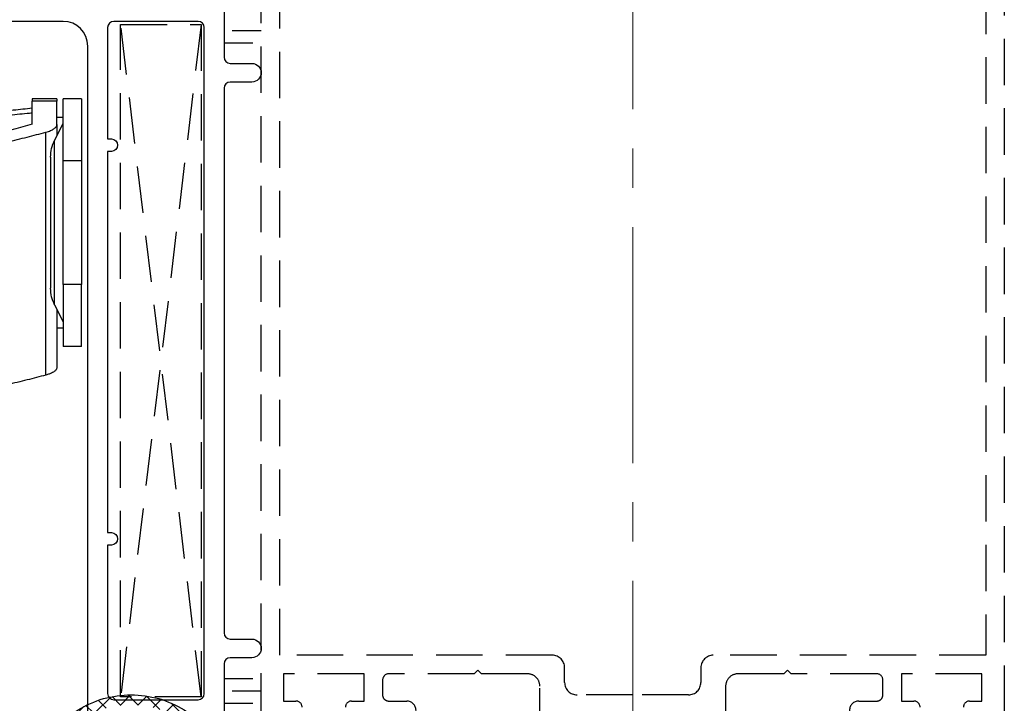
# Model space of a CAD drawing. Units: inches. Extents: x -446 to 2618, y 0 to 1183.
# Drawn here: x 628 to 707, y 242 to 298 of the extents above; entities that cross this region are included whole.
import ezdxf

# ---------------------------------------------------------------- set-up
doc = ezdxf.new("R2010")
doc.units = ezdxf.units.IN
doc.header["$MEASUREMENT"] = 0
doc.linetypes.add('CENTER2', pattern=[28.575000000000003, 19.05, -3.175, 3.175, -3.175])
doc.linetypes.add('HIDDEN', pattern=[0.375, 0.25, -0.125])

# ---------------------------------------------------------------- blocks, each defined once
blk = doc.blocks.new('A$C11F51A4E')
at = {"color": 1, "linetype": 'Continuous'}
for p, q in [((3.499993774123141, 31.64006536647594), (4.999993774123141, 31.64006536647594)), ((3.499993774123141, 31.64006536647594), (3.499993774123141, 26.64006536647412)), ((4.999993774123141, 26.64006536647412), (4.999993774123141, 31.64006536647594)), ((5.499993774123141, 31.64006536647594), (7.499993774123141, 31.64006536647594)), ((5.499993774123141, 31.64006536647594), (5.499993774123141, 31.44814546654652)), ((5.499993774123141, 31.44814546654652), (7.499993774123141, 31.44814546654652)), ((5.499993774123141, 29.5786725882981), (5.499993774123141, 31.44814546654652)), ((7.499993774123141, 31.64006536647594), (7.499993774123141, 31.44814546654652)), ((7.499993774123141, 29.58238513492415), (7.499993774123141, 31.44814546654652)), ((9.49999377412314, 30.32123788937042), (9.49999377412314, 29.04460488901259)), ((11.49999377412314, 28.25989346708502), (11.49999377412314, 30.36019504851447)), ((4.999993774123141, 30.14006536647412), (5.499993774123141, 30.14006536647412)), ((5.680022491560521, 28.28819224244853), (4.999993774123141, 29.64006536647594)), ((5.499993774123141, 29.5786725882981), (5.499993774123141, 28.64608298796247)), ((6.378673430564959, 9.330088817744581), (6.378673430564959, 28.94624901788757)), ((5.680022491560521, 14.99193849050152), (5.680022491560521, 28.28819224244853)), ((9.49999377412314, 28.16057555047246), (9.49999377412314, 22.99632920507338)), ((11.49999377412314, 23.09564712168594), (11.49999377412314, 28.25989346708502)), ((3.499993774123141, 26.64006536647412), (4.999993774123141, 26.64006536647412)), ((3.499993774123141, 26.64006536647412), (3.499993774123141, 16.64006536647594)), ((4.999993774123141, 16.64006536647594), (4.999993774123141, 26.64006536647412)), ((5.999993774123141, 26.94006536647521), (5.999993774123141, 16.34006536647485)), ((9.49999377412314, 22.99632920507338), (9.49999377412314, 3.380169004930394)), ((10.37867343056496, 2.878024951251973), (10.37867343056496, 22.49418515139496)), ((13.49999377412314, 21.67383753723425), (13.49999377412314, 19.80807720561006)), ((15.49999377412314, 19.80807720561006), (15.49999377412314, 21.67755008385848)), ((17.49999377412314, 19.99999710553948), (15.99999377412314, 19.99999710553948)), ((15.99999377412314, 19.99999710553948), (15.99999377412314, 9.999997105539478)), ((17.49999377412314, 16.49999710553948), (17.49999377412314, 19.99999710553948)), ((15.49999377412314, 19.80807720561006), (13.49999377412314, 19.80807720561006)), ((13.49999377412314, 8.050236927828337), (13.49999377412314, 19.80807720561006)), ((15.49999377412314, 8.050236927828337), (15.49999377412314, 19.80807720561006)), ((15.49999377412314, 18.49999710553948), (15.99999377412314, 18.49999710553948)), ((11.99999377412314, 17.49999710553948), (12.99999377412314, 17.49999710553948)), ((11.99999377412314, 17.49999710553948), (11.99999377412314, 2.499997105539478)), ((12.99999377412314, 17.49999710553948), (12.99999377412314, 2.499997105539478)), ((12.99999377412314, 16.99999710553948), (13.49999377412314, 16.99999710553948)), ((3.499993774123141, 16.64006536647594), (4.999993774123141, 16.64006536647594)), ((3.499993774123141, 11.64006536647594), (3.499993774123141, 16.64006536647594)), ((4.999993774123141, 16.64006536647594), (4.999993774123141, 11.64006536647594)), ((5.680022491560521, 14.99193849050152), (4.999993774123141, 13.64006536647594)), ((5.499993774123141, 14.63404774498758), (5.499993774123141, 9.962512388155119)), ((5.499993774123141, 13.14006536647594), (4.999993774123141, 13.14006536647594)), ((3.499993774123141, 11.64006536647594), (4.999993774123141, 11.64006536647594)), ((17.49999377412314, 9.999997105539478), (15.99999377412314, 9.999997105539478)), ((15.99999377412314, 9.999997105539478), (15.99999377412314, -2.894460521929432e-06)), ((13.49999377412314, 8.050236927828337), (15.49999377412314, 8.050236927828337)), ((13.49999377412314, -2.894460521929432e-06), (13.49999377412314, 8.050236927828337)), ((15.49999377412314, -2.894460521929432e-06), (15.49999377412314, 8.050236927828337)), ((9.49999377412314, 3.380169004930394), (9.49999377412314, 1.279867423500946)), ((17.49999377412314, -2.894460521929432e-06), (17.49999377412314, 3.499997105539478)), ((10.37867343056132, 1.082902903101967), (10.37867343056496, 2.832928225286196)), ((12.99999377412314, 2.499997105539478), (11.99999377412314, 2.499997105539478)), ((13.49999377412314, 2.999997105539478), (12.99999377412314, 2.999997105539478)), ((15.99999377412314, 1.499997105539478), (15.49999377412314, 1.499997105539478)), ((15.49999377412314, -2.894460521929432e-06), (13.49999377412314, -2.894460521929432e-06)), ((15.99999377412314, -2.894460521929432e-06), (17.49999377412314, -2.894460521929432e-06))]:
    blk.add_line(p, q, dxfattribs=at)
at = {"color": 4, "linetype": 'Continuous'}
for p, q in [((18.49999377412314, 17.49999710553948), (18.49999377412314, 16.49999710553948)), ((21.99999377412314, 17.49999710553948), (18.49999377412314, 17.49999710553948)), ((21.99999377412314, 17.49999710553948), (21.99999377412314, 2.499997105539478)), ((17.49999377412314, 16.49999710553948), (18.49999377412314, 16.49999710553948)), ((17.49999377412314, 16.49999710553948), (17.49999377412314, 3.499997105539478)), ((18.49999377412314, 3.499997105539478), (18.49999377412314, 16.49999710553948)), ((18.49999377412314, 16.49999710553948), (21.99999377412314, 16.49999710553948)), ((18.49999377412314, 3.499997105539478), (17.49999377412314, 3.499997105539478)), ((18.49999377412314, 3.499997105539478), (18.49999377412314, 2.499997105539478)), ((21.99999377412314, 3.499997105539478), (18.49999377412314, 3.499997105539478)), ((18.49999377412314, 2.499997105539478), (21.99999377412314, 2.499997105539478))]:
    blk.add_line(p, q, dxfattribs=at)
at = {"color": 1, "linetype": 'Continuous'}
for centre, radius, start, end in [((2.999993774123141, 26.94006536647521), 2.999999999999947, 0, 26.70363177417402), ((2.999993774123141, 16.34006536647485), 2.999999999999998, 333.296368225826, 0)]:
    blk.add_arc(centre, radius, start, end, dxfattribs=at)
at = {"color": 4, "linetype": 'Continuous'}
for centre, start, end in [((18.49999377412314, 16.49999710553948), 90, 180), ((18.49999377412314, 3.499997105539478), 180, 270)]:
    blk.add_arc(centre, 1, start, end, dxfattribs=at)
at = {"color": 1, "linetype": 'Continuous'}
for points, knots in [([(7.499993774123141, 30.87893849509692), (7.998416442103917, 30.82415078225586), (8.9962070283691, 30.7144714525848), (10.07926974381553, 30.60962997043043), (10.62131411768496, 30.55715956891163)], [0, 0, 0, 0, 0.4995263283103363, 1, 1, 1, 1]), ([(9.49999377412314, 30.32123788937042), (8.961019365109678, 30.37145331637566), (8.278076484690246, 30.43508206717797), (7.635460989826242, 30.50109986501502), (7.499993774123141, 30.51501681431273)], [0, 0, 0, 0, 0.78919397868952, 1, 1, 1, 1]), ([(10.62131411768496, 30.55715956891163), (10.69652393727665, 30.5494983182025), (10.84768909718332, 30.5340998742895), (11.03721286591826, 30.50868480592999), (11.19919184661921, 30.48170776353709), (11.31850806721559, 30.45546444976299), (11.40254417481628, 30.43067779518697), (11.45785962770606, 30.40758172412734), (11.49329657366616, 30.38403566343459), (11.49775739118195, 30.3681560980358), (11.49999377412314, 30.36019504851447)], [0, 0, 0, 0, 0.1354904690386183, 0.2723239934533924, 0.4131340060692962, 0.5552081402256475, 0.6649659638783579, 0.7752820457761077, 0.8873400677445047, 1, 1, 1, 1]), ([(6.378673430564959, 28.94624901788757), (6.308688909928605, 28.96650464605864), (6.168061233729532, 29.00720653118788), (5.995150492359244, 29.07358243067301), (5.848110744027508, 29.14326747791074), (5.72210728409118, 29.22033795829975), (5.621294521341042, 29.30404961027944), (5.549593360443396, 29.39430922000338), (5.507255091946718, 29.48605420642252), (5.50241728358742, 29.54776063396366), (5.499993774123141, 29.5786725882981)], [0, 0, 0, 0, 0.1099886942263617, 0.2210125087143913, 0.3347962671326803, 0.4493343458974248, 0.5852187017714845, 0.721924118569065, 0.860697348864686, 1, 1, 1, 1]), ([(7.499993774123141, 29.58238513492415), (7.998416442103917, 29.44270858727668), (8.9962070283691, 29.16309059772993), (10.07926974381553, 28.89580628309432), (10.62131411768496, 28.76203752076344)], [0, 0, 0, 0, 0.4995263283103372, 1, 1, 1, 1]), ([(9.49999377412314, 28.16057555047246), (8.96408969966069, 28.28905916427993), (7.891804570779641, 28.54614074838992), (6.883200028369174, 28.81284004982172), (6.378673430564959, 28.94624901788757)], [0, 0, 0, 0, 0.4997775871611967, 1, 1, 1, 1]), ([(10.62131411768496, 28.76203752076344), (10.69652393727665, 28.74250582297373), (10.84768909718332, 28.7032488185605), (11.03721286591826, 28.63845529419723), (11.19919184661921, 28.56967965178501), (11.31850806721559, 28.50277458718574), (11.40254417481628, 28.4395831495558), (11.45785962770606, 28.38070170876472), (11.49329657366616, 28.32067305821965), (11.49775739118195, 28.28018947608234), (11.49999377412314, 28.25989346708502)], [0, 0, 0, 0, 0.1354904690386213, 0.2723239934533772, 0.4131340060692932, 0.5552081402256571, 0.6649659638783673, 0.7752820457761106, 0.8873400677445165, 1, 1, 1, 1]), ([(11.49999377412314, 23.09564712168594), (11.76833743122552, 23.0314887557206), (12.30506797622365, 22.90316168772642), (13.09416293218601, 22.70808533144464), (13.87042351313357, 22.51092421232261), (14.37098927799525, 22.37696465925274), (14.62131411768132, 22.30997365426902)], [0, 0, 0, 0, 0.2498657518320724, 0.4997717576244953, 0.749843949845169, 1, 1, 1, 1]), ([(10.37867343056496, 22.49418515139496), (10.30346361097327, 22.51371684918468), (10.15229845106296, 22.5529738535979), (9.962774682328018, 22.61776737795935), (9.800795701627067, 22.68654302037157), (9.681479481030692, 22.75344808497084), (9.597443373433634, 22.81663952260078), (9.542127920540224, 22.87552096339186), (9.506690974580124, 22.93554961393693), (9.502230157064332, 22.97603319607424), (9.49999377412314, 22.99632920507338)], [0, 0, 0, 0, 0.1354904690386174, 0.272323993453375, 0.4131340060692957, 0.555208140225642, 0.6649659638783677, 0.7752820457760995, 0.8873400677445036, 1, 1, 1, 1]), ([(13.49999377412314, 21.67383753723425), (13.001571106146, 21.81351408488172), (12.00378051988082, 22.09313207442665), (10.92071780443439, 22.36041638906408), (10.37867343056496, 22.49418515139496)], [0, 0, 0, 0, 0.4995263283103342, 1, 1, 1, 1]), ([(14.62131411768132, 22.30997365426902), (14.69129863831768, 22.28971802609794), (14.83192631452039, 22.24901614096871), (15.00483705589068, 22.18264024148357), (15.15187680421877, 22.11295519424766), (15.2778802641551, 22.03588471385683), (15.37869302690888, 21.95217306187897), (15.45039418780289, 21.8619134521532), (15.49273245629956, 21.77016846573406), (15.49757026465886, 21.70846203819474), (15.49999377412314, 21.67755008385848)], [0, 0, 0, 0, 0.1099886942263602, 0.2210125087143881, 0.3347962671326503, 0.4493343458974368, 0.585218701771496, 0.7219241185690669, 0.8606973488646893, 0.9999999999999999, 0.9999999999999999, 0.9999999999999999, 0.9999999999999999]), ([(5.499993774123141, 9.962512388155119), (5.501717361938063, 9.93645383324565), (5.505168704556127, 9.884273723565457), (5.53525887017895, 9.80600031359154), (5.586348325665313, 9.728260527322163), (5.663804722982604, 9.649906724881475), (5.770996993516746, 9.57136618153072), (5.920069134976075, 9.490209786677042), (6.113610374832206, 9.40823020984044), (6.289930134629685, 9.356250610321695), (6.378673430564959, 9.330088817744581)], [0, 0, 0, 0, 0.1174417098373191, 0.2351673499136354, 0.3535642799876464, 0.4705226963524451, 0.594594077078173, 0.7194659605772021, 0.8588047345969553, 1, 1, 1, 1]), ([(6.378673430564959, 9.330088817744581), (6.882681220478844, 9.196813977595411), (7.891270653122774, 8.93011255332658), (8.963549370513647, 8.67302984174512), (9.49999377412314, 8.544415350329473)], [0, 0, 0, 0, 0.4997155171404514, 1, 1, 1, 1]), ([(9.49999377412314, 3.380169004930394), (9.503230720794818, 3.355765064584375), (9.50973023208644, 3.306764045392811), (9.562229591305368, 3.233143319052942), (9.646837325173692, 3.159700987906945), (9.758525525481673, 3.092600336708529), (9.887502103971201, 3.032399911350694), (10.02766442033317, 2.978844384012518), (10.18889938687062, 2.926808962759424), (10.31527451632064, 2.894322508608639), (10.37867343056496, 2.878024951251973)], [0, 0, 0, 0, 0.1354483193523229, 0.2719686084204594, 0.4118613758401852, 0.5529217964821233, 0.6630342541257567, 0.7737562250906965, 0.8864997428998072, 0.9999999999999999, 0.9999999999999999, 0.9999999999999999, 0.9999999999999999]), ([(10.37867343056496, 2.878024951251973), (10.64967461691049, 2.811354006612419), (11.19174575447687, 2.677995199993347), (11.98401994612504, 2.474668271731389), (12.75933924733545, 2.268642520960384), (13.25306236782853, 2.128012328167642), (13.49999377412314, 2.057677337091263)], [0, 0, 0, 0, 0.2497821140257601, 0.4996276087149756, 0.7497430176465613, 1, 1, 1, 1]), ([(9.49999377412314, 1.279867423500946), (9.503230720794818, 1.270295050052482), (9.50973023208644, 1.251074545151823), (9.562229591305368, 1.222197032916483), (9.646837325173692, 1.193389495666452), (9.758525525481673, 1.167069463625921), (9.887502103971201, 1.143456024771695), (10.02766442033317, 1.122449027517177), (10.18889938686698, 1.10203828738031), (10.315274516317, 1.089295571790899), (10.37867343056132, 1.082902903101967)], [0, 0, 0, 0, 0.1354483193524972, 0.2719686084208079, 0.4118613758407035, 0.5529217964828269, 0.6630342541262327, 0.7737562250909185, 0.886499742899763, 1, 1, 1, 1]), ([(10.37867343056132, 1.082902903101967), (10.64967461691049, 1.056751422188427), (11.19174575447323, 1.004441824586138), (11.98401994612504, 0.9246874381378802), (12.75933924733545, 0.8438744465429409), (13.25306236782853, 0.7887126692121456), (13.49999377412314, 0.7611239769166787)], [0, 0, 0, 0, 0.2497821140257544, 0.4996276087149725, 0.7497430176465607, 1, 1, 1, 1])]:
    blk.add_open_spline(points, degree=3, knots=knots, dxfattribs=at)

msp = doc.modelspace()

# ---------------------------------------------------------------- hatches: boundary and pattern name
h = msp.add_hatch()
h.set_pattern_fill('ANSI37', color=5, scale=8, angle=270, style=0)
h.set_pattern_definition([(314.9999999999999, (1118.782607691143, 8.245114255968502), (0.7071067811865478, 0.7071067811865472), []), (44.99999999999994, (1118.782607691143, 8.245114255968502), (-0.7071067811865472, 0.7071067811865478), [])])
h.paths.add_polyline_path([(637.5909953032287, 237.0144016883924), (637.5909953032287, 237.8144016883953), (636.6909953032273, 238.1144016883946), (635.7909953032331, 237.8144016883953), (635.7909953032331, 237.0144016883924), (636.6909953032273, 236.7144016883931)], flags=16)
edge = h.paths.add_edge_path(flags=16)
edge.add_line((636.6909953032273, 238.9144016883938), (633.1909953032273, 238.9144016883957))
edge.add_arc((633.1909953032273, 239.6144016883946), 0.6999999999984539, 539.9999999998884, 629.9999999998884, ccw=False)
edge.add_line((632.4909953032302, 239.6144016883946), (632.4909953032302, 240.6280521901199))
edge.add_arc((633.1909953032309, 240.6280521901163), 0.7000000000011823, 481.4771740451964, 539.9999999998604, ccw=False)
edge.add_arc((636.6909953032309, 234.9114605119312), 7.402941176463315, 450.000000000024, 481.4771740453612, ccw=False)
edge.add_arc((636.6909953032273, 234.9114605119167), 7.402941176476247, 418.52282595466704, 450.00000000000415, ccw=False)
edge.add_arc((640.1909953032309, 240.6280521901163), 0.7000000000011847, 360.00000000013955, 418.5228259548035, ccw=False)
edge.add_line((640.8909953032316, 240.6280521901199), (640.8909953032316, 239.6144016883946))
edge.add_arc((640.1909953032309, 239.6144016883982), 0.7000000000020918, 269.9999999998139, 359.9999999998139, ccw=False)
edge.add_line((640.1909953032273, 238.9144016883938), (636.6909953032273, 238.914401688392))
edge = h.paths.add_edge_path()
edge.add_line((636.6909953032273, 235.7144016883931), (635.7909953032331, 235.7144016883931))
edge.add_line((635.7909953032331, 235.7144016883931), (634.1221133590561, 236.3266378000472))
edge.add_arc((634.1909953032273, 236.5144016883924), 0.1999999999996286, 450.0000000002768, 609.8542328936912, ccw=False)
edge.add_line((634.1909953032273, 236.7144016883931), (634.6909953032273, 236.7144016883931))
edge.add_line((634.6909953032273, 236.7144016883931), (634.6909953032273, 238.1144016883927))
edge.add_line((634.6909953032273, 238.1144016883946), (633.6909953032273, 238.1144016883946))
edge.add_line((633.6909953032273, 238.1144016883946), (633.1909953032273, 238.1144016883946))
edge.add_arc((633.1909953032273, 239.6144016883946), 1.5, 540, 630, ccw=False)
edge.add_line((631.6909953032273, 239.6144016883946), (631.6909953032273, 240.6280521901199))
edge.add_arc((633.1909953032309, 240.6280521901126), 1.500000000003837, 481.4771740451312, 539.9999999997937, ccw=False)
edge.add_arc((636.6909953032309, 234.9114605119348), 8.20294117646054, 450.000000000023, 481.4771740453602, ccw=False)
edge.add_arc((636.6909953032273, 234.9114605119203), 8.202941176473445, 418.5228259546652, 450.0000000000024, ccw=False)
edge.add_arc((640.1909953032273, 240.6280521901199), 1.500000000000193, 359.99999999995765, 418.52282595462043, ccw=False)
edge.add_line((641.6909953032273, 240.6280521901199), (641.6909953032273, 239.6144016883946))
edge.add_arc((640.1909953032273, 239.6144016883946), 1.5, 270, 360, ccw=False)
edge.add_line((640.1909953032273, 238.1144016883946), (639.6909953032273, 238.1144016883946))
edge.add_line((639.6909953032273, 238.1144016883946), (638.6909953032273, 238.1144016883946))
edge.add_line((638.6909953032273, 238.1144016883946), (638.6909953032273, 236.7144016883949))
edge.add_line((638.6909953032273, 236.7144016883931), (639.1909953032273, 236.7144016883931))
edge.add_arc((639.1909953032309, 236.5144016883924), 0.2000000000002728, 290.1457671073489, 450.00000000076534, ccw=False)
edge.add_line((639.2598772474057, 236.3266378000472), (637.5909953032287, 235.7144016883931))
edge.add_line((637.5909953032287, 235.7144016883931), (636.6909953032273, 235.7144016883931))

# ---------------------------------------------------------------- linework, layer by layer
at = {"color": 9, "linetype": 'CENTER2', "lineweight": 9}
msp.add_line((677.1909953030818, 176.1144015305445), (677.1909953030818, 356.1144016902863), dxfattribs=at)
at = {"color": 8, "linetype": 'HIDDEN', "ltscale": 15}
for p, q in [((642.3409953030687, 242.9644016910143), (635.8409953030687, 297.2644016909735)), ((642.3409953030687, 297.2644016909735), (635.8409953030687, 242.9644016910143)), ((644.8576619697478, 296.7810683550424), (647.1909953030818, 296.7810683550424)), ((644.1909953030818, 295.7810683550424), (646.5243286364157, 295.7810683550424)), ((644.1909953030818, 244.4477350217558), (646.5243286362902, 244.4477350217376)), ((644.857661969746, 243.4477350217558), (647.1909953029563, 243.4477350217376)), ((644.1909953030818, 242.4477350217558), (646.5243286362902, 242.4477350217376))]:
    msp.add_line(p, q, dxfattribs=at)
for points in [[(647.1909953031982, 241.1144016884237), (647.1909953031982, 341.1144016902863)], [(707.1909953031982, 341.1144016902863), (707.1909953031982, 241.1144016884237)]]:
    msp.add_lwpolyline(points, dxfattribs=at)
msp.add_lwpolyline([(677.1909953031982, 339.6144016902863), (705.6909953031982, 339.6144016902863), (705.6909953031982, 246.3144016895413), (683.6910017600921, 246.3144016895413, 0.4142131579956522), (682.6910017600921, 245.3144030701779), (682.6910001033257, 244.1144003087648, -0.4142131580475972), (681.6910001033257, 243.1144016894014), (677.1909953031982, 243.1144016902863), (672.6909905030689, 243.1144016894014, -0.4142131580475972), (671.6909905030689, 244.1144003087648), (671.6909888463024, 245.3144030701779, 0.4142131579956522), (670.6909888463024, 246.3144016895413), (648.6909953031982, 246.3144016895413), (648.6909953031982, 339.6144016902863)], format="xyb", close=True, dxfattribs=at)
at = {"color": 3}
msp.add_lwpolyline([(605.4910027256601, 299.1144016883763), (643.8909953030807, 299.1144016883763, -0.414213562373095), (644.1909953030818, 298.8144016883753), (644.1909953030818, 294.6144016883618, 0.414213562373095), (644.6909953030818, 294.1144016883618), (646.4409953030818, 294.1144016883618, -0.9999999999999999), (646.4409953030818, 292.6144016883618), (644.6909953030818, 292.6144016883618, 0.414213562373095), (644.1909953030818, 292.1144016883618), (644.1909953030818, 248.1144016884237, 0.414213562373095), (644.6909953030818, 247.6144016884237), (646.4409953030818, 247.6144016884237, -0.9999999999999999), (646.4409953030818, 246.1144016884237), (644.6909953030818, 246.1144016884237, 0.414213562373095), (644.1909953030818, 245.6144016884237), (644.1909953030818, 241.6144016884237, -0.414213562373095), (643.6909953030818, 241.1144016884237), (633.6910027256608, 241.1144016884237, -0.414213562373095), (633.1910027256608, 241.6144016884237), (633.1910027256608, 295.514401688396, 0.414213562373095), (631.1910027256608, 297.514401688396), (616.6910027256608, 297.514401688396, 0.414213562373095)], format="xyb", dxfattribs=at)
msp.add_lwpolyline([(642.0909953030687, 297.514401688396), (635.2910027256703, 297.514401688396, 0.414213562373095), (634.7910027256703, 297.014401688396), (634.7910027256703, 288.014401688396), (635.0909953030687, 288.014401688396, -0.9999999999999999), (635.0909953030687, 287.014401688396), (634.7910027256703, 287.014401688396), (634.7910027256703, 256.2144016884367), (635.0909953030687, 256.2144016884367, -0.9999999999999999), (635.0909953030687, 255.2144016884368), (634.7910027256703, 255.2144016884368), (634.7910027256703, 243.2144016884368, 0.414213562373095), (635.2910027256703, 242.7144016884368), (642.0909953030687, 242.7144016884368, 0.414213562373095), (642.5909953030687, 243.2144016884368), (642.5909953030687, 297.014401688396, 0.414213562373095)], format="xyb", close=True, dxfattribs=at)
at = {"color": 8, "linetype": 'HIDDEN', "ltscale": 15}
msp.add_lwpolyline([(635.8409953030687, 242.9644016910143), (635.8409953030687, 297.2644016909735), (642.3409953030687, 297.2644016909735), (642.3409953030687, 242.9644016910143)], close=True, dxfattribs=at)
for points in [[(669.69099435527, 239.9144015529955), (669.6909906258634, 243.8144796619991, 0.4142181998126848), (668.6909735293057, 244.8144783969938), (664.9909953030119, 244.8143814761152), (664.6909953031982, 245.1143814768602), (664.3910155158783, 244.8144016895403), (657.4921905680649, 244.8144016895413, 0.414213562373095), (656.9921905680649, 244.3144016895413), (656.9921905680649, 243.1144016912176, 0.4142135623741607), (657.4921905689962, 242.6144016902863), (658.9421905682057, 242.6144016902863, -0.9999999999999999), (658.9421905682057, 241.1144016884237)], [(695.4398000381889, 241.1144016884237, -0.9999999999999999), (695.4398000381889, 242.6144016902863), (696.8898000373965, 242.6144016902863, 0.4142135623741607), (697.3898000383278, 243.1144016912176), (697.3898000383278, 244.3144016895413, 0.414213562373095), (696.8898000383278, 244.8144016895413), (689.9909750905181, 244.8144016895403), (689.6909953031982, 245.1143814768602), (689.3909953033844, 244.8143814761152), (685.6910170770889, 244.8144783969938, 0.4142181998126848), (684.690999980533, 243.8144796619991), (684.6909962511245, 239.9144015529955, 0.3595082375451559)], [(653.9921905680649, 242.1144016902863, -0.414213562373095), (654.4921905680649, 242.6144016902863), (655.4921905680649, 242.6144016902863), (655.4921905680649, 244.8144016895413), (648.9921905680649, 244.8144016895413), (648.9921905680649, 242.6144016902863), (649.9921905680649, 242.6144016902863, -0.414213562373095), (650.4921905680649, 242.1144016902863)], [(703.8898000383278, 242.1144016902863, -0.414213562373095), (704.3898000383278, 242.6144016902863), (705.3898000383278, 242.6144016902863), (705.3898000383278, 244.8144016895413), (698.8898000383278, 244.8144016895413), (698.8898000383278, 242.6144016902863), (699.8898000383278, 242.6144016902863, -0.414213562373095), (700.3898000383278, 242.1144016902863)]]:
    msp.add_lwpolyline(points, format="xyb", dxfattribs=at)
at = {"color": 5}
msp.add_lwpolyline([(636.6909953032273, 235.7144016883931), (635.7909953032331, 235.7144016883931), (634.1221133590561, 236.3266378000472, -0.8380163596770064), (634.1909953032273, 236.7144016883931), (634.6909953032273, 236.7144016883931), (634.6909953032273, 238.1144016883946), (633.6909953032273, 238.1144016883946), (633.1909953032273, 238.1144016883946, -0.4142135623730951), (631.6909953032273, 239.6144016883946), (631.6909953032273, 240.6280521901199, -0.2610528614534901), (632.4077570408381, 241.907324570936, -0.1382152588951448), (636.6909953032273, 243.1144016883946, -0.1382152588951448), (640.9742335656238, 241.907324570936, -0.2610528614534901), (641.6909953032273, 240.6280521901199), (641.6909953032273, 239.6144016883946, -0.4142135623730951), (640.1909953032273, 238.1144016883946), (639.6909953032273, 238.1144016883946), (638.6909953032273, 238.1144016883946), (638.6909953032273, 236.7144016883931), (639.1909953032273, 236.7144016883931, -0.8380163596770064), (639.2598772474057, 236.3266378000472), (637.5909953032287, 235.7144016883931)], format="xyb", close=True, dxfattribs=at)

# ---------------------------------------------------------------- block references
at = {"xscale": -1}
msp.add_blockref('A$C11F51A4E', (636.190996499784, 259.6144045828587), dxfattribs=at)

doc.saveas('drawing.dxf')
